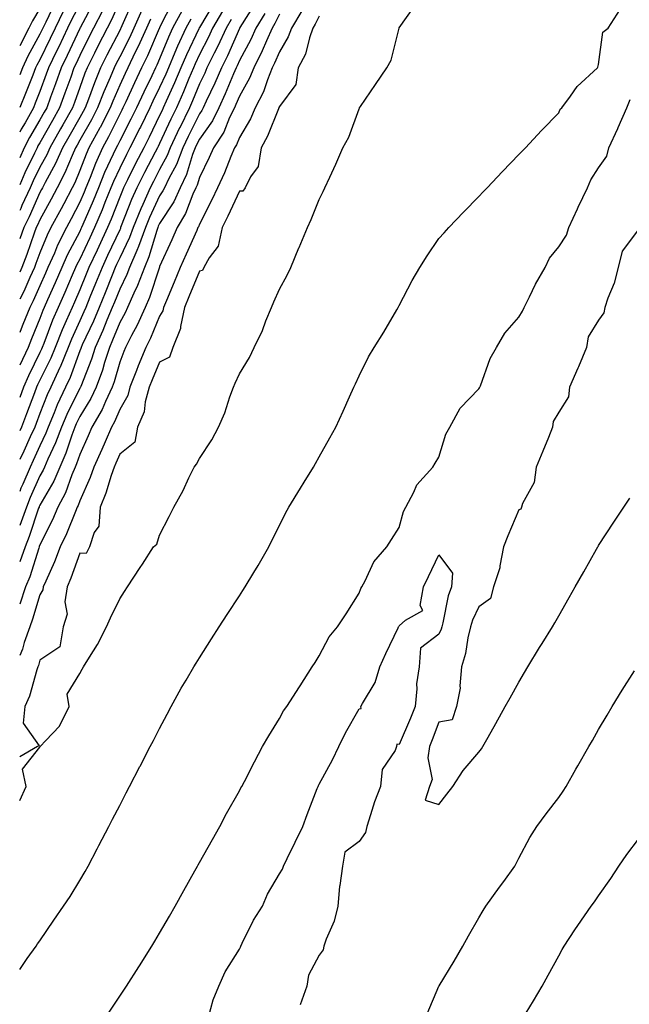
# Model space of a CAD drawing. Units: inches. Extents: x 950003 to 952643, y 7268858 to 7271498.
# Drawn here: x 950003 to 950156, y 7270727 to 7270974 of the extents above; entities that cross this region are included whole.
import ezdxf

# ---------------------------------------------------------------- set-up
doc = ezdxf.new("R2010")
doc.units = ezdxf.units.IN
doc.header["$MEASUREMENT"] = 0
doc.layers.add('Contour_95007268', color=7, linetype='Continuous', true_color=0xd48735)

msp = doc.modelspace()

# ---------------------------------------------------------------- linework, layer by layer
at = {"layer": 'Contour_95007268'}
for points in [[(950031.32, 7270978.65, 3210), (950028.58, 7270972.45, 3210), (950028.33, 7270971.92, 3210), (950028.25, 7270971.72, 3210), (950028.05, 7270971.32, 3210), (950024.87, 7270965.1, 3210), (950023.27, 7270961.92, 3210), (950021.74, 7270958.23, 3210), (950020.23, 7270954.1, 3210), (950019.38, 7270951.92, 3210), (950018.93, 7270951.04, 3210), (950018.05, 7270949.51, 3210), (950015.31, 7270944.66, 3210), (950013.76, 7270941.92, 3210), (950012, 7270937.97, 3210), (950009.37, 7270933.24, 3210), (950008.68, 7270931.92, 3210), (950008.47, 7270931.5, 3210), (950008.05, 7270930.76, 3210), (950005.35, 7270924.62, 3210), (950004.03, 7270921.92, 3210), (950003, 7270919.09, 3210)], [(950028.05, 7270978.62, 3209), (950025.99, 7270973.98, 3209), (950024.93, 7270971.92, 3209), (950022.61, 7270967.36, 3209), (950021.75, 7270965.62, 3209), (950019.9, 7270961.92, 3209), (950019.36, 7270960.61, 3209), (950018.05, 7270957.05, 3209), (950016.69, 7270953.28, 3209), (950016.19, 7270951.92, 3209), (950013.78, 7270947.65, 3209), (950013.26, 7270946.71, 3209), (950010.55, 7270941.92, 3209), (950009.78, 7270940.19, 3209), (950008.05, 7270937.09, 3209), (950006.35, 7270933.62, 3209), (950005.63, 7270931.92, 3209), (950003.57, 7270927.44, 3209), (950003.26, 7270926.71, 3209), (950003, 7270926.2, 3209)], [(950041.4, 7270978.57, 3213), (950038.05, 7270972.03, 3213), (950038.01, 7270971.96, 3213), (950038, 7270971.92, 3213), (950037.95, 7270971.82, 3213), (950035.01, 7270964.96, 3213), (950033.55, 7270961.92, 3213), (950031.76, 7270958.21, 3213), (950029.58, 7270953.45, 3213), (950028.87, 7270951.92, 3213), (950028.6, 7270951.37, 3213), (950028.05, 7270950.31, 3213), (950025.29, 7270944.68, 3213), (950023.74, 7270941.92, 3213), (950021.98, 7270937.99, 3213), (950020.64, 7270934.51, 3213), (950019.57, 7270931.92, 3213), (950019.14, 7270930.83, 3213), (950018.05, 7270928.32, 3213), (950015.88, 7270924.09, 3213), (950014.69, 7270921.92, 3213), (950012.48, 7270917.49, 3213), (950011.68, 7270915.55, 3213), (950010.07, 7270911.92, 3213), (950009.46, 7270910.51, 3213), (950008.05, 7270907.35, 3213), (950006.41, 7270903.56, 3213), (950005.54, 7270901.92, 3213), (950003.81, 7270897.68, 3213), (950003.37, 7270896.6, 3213), (950003, 7270895.68, 3213)], [(950021.57, 7270978.4, 3207), (950018.13, 7270972, 3207), (950018.09, 7270971.92, 3207), (950018.07, 7270971.9, 3207), (950018.05, 7270971.84, 3207), (950014.92, 7270965.05, 3207), (950013.41, 7270961.92, 3207), (950011.99, 7270957.98, 3207), (950010.75, 7270954.62, 3207), (950009.76, 7270951.92, 3207), (950009.14, 7270950.83, 3207), (950008.05, 7270948.89, 3207), (950005.49, 7270944.48, 3207), (950004.16, 7270941.92, 3207), (950003, 7270939.42, 3207)], [(950051.75, 7270978.22, 3216), (950048.05, 7270972.07, 3216), (950047.99, 7270971.98, 3216), (950047.96, 7270971.92, 3216), (950047.88, 7270971.75, 3216), (950044.79, 7270965.18, 3216), (950043.38, 7270961.92, 3216), (950041.8, 7270958.17, 3216), (950039.7, 7270953.57, 3216), (950038.97, 7270951.92, 3216), (950038.67, 7270951.3, 3216), (950038.05, 7270949.98, 3216), (950035.4, 7270944.57, 3216), (950034.07, 7270941.92, 3216), (950032.01, 7270937.96, 3216), (950029.99, 7270933.86, 3216), (950029.03, 7270931.92, 3216), (950028.72, 7270931.25, 3216), (950028.05, 7270929.53, 3216), (950025.92, 7270924.05, 3216), (950025.03, 7270921.92, 3216), (950022.81, 7270917.16, 3216), (950022.37, 7270916.24, 3216), (950020.34, 7270911.92, 3216), (950019.68, 7270910.29, 3216), (950018.05, 7270906.31, 3216), (950016.72, 7270903.25, 3216), (950016.14, 7270901.92, 3216), (950014.66, 7270898.53, 3216), (950013.65, 7270896.32, 3216), (950011.89, 7270891.92, 3216), (950010.78, 7270889.19, 3216), (950008.05, 7270883.7, 3216), (950007.46, 7270882.51, 3216), (950007.22, 7270881.92, 3216), (950006.7, 7270880.57, 3216), (950004.72, 7270875.25, 3216), (950003.43, 7270871.92, 3216), (950003, 7270870.99, 3216)], [(950011.83, 7270978.14, 3204), (950009.52, 7270973.39, 3204), (950008.79, 7270971.92, 3204), (950008.56, 7270971.41, 3204), (950008.05, 7270970.39, 3204), (950005.08, 7270964.89, 3204), (950003.68, 7270961.92, 3204), (950003, 7270960.21, 3204)], [(950061.95, 7270978.02, 3219), (950058.16, 7270972.03, 3219), (950058.09, 7270971.92, 3219), (950058.08, 7270971.89, 3219), (950058.05, 7270971.83, 3219), (950055.04, 7270964.93, 3219), (950053.56, 7270961.92, 3219), (950051.9, 7270958.07, 3219), (950049.76, 7270953.63, 3219), (950048.97, 7270951.92, 3219), (950048.67, 7270951.3, 3219), (950048.05, 7270950.43, 3219), (950045.2, 7270944.77, 3219), (950043.85, 7270941.92, 3219), (950042.25, 7270937.72, 3219), (950040.34, 7270934.21, 3219), (950039.24, 7270931.92, 3219), (950038.87, 7270931.1, 3219), (950038.05, 7270929.85, 3219), (950035.52, 7270924.45, 3219), (950034.49, 7270921.92, 3219), (950032.8, 7270917.17, 3219), (950032.33, 7270916.2, 3219), (950030.49, 7270911.92, 3219), (950029.83, 7270910.14, 3219), (950028.05, 7270906.51, 3219), (950026.74, 7270903.23, 3219), (950026.2, 7270901.92, 3219), (950024.87, 7270898.74, 3219), (950023.83, 7270896.14, 3219), (950021.93, 7270891.92, 3219), (950020.99, 7270888.98, 3219), (950018.28, 7270882.15, 3219), (950018.2, 7270881.92, 3219), (950018.15, 7270881.82, 3219), (950018.05, 7270881.66, 3219), (950014.83, 7270875.14, 3219), (950013.46, 7270871.92, 3219), (950011.99, 7270867.98, 3219), (950010.07, 7270863.94, 3219), (950009.19, 7270861.92, 3219), (950008.85, 7270861.12, 3219), (950008.05, 7270859.73, 3219), (950005.62, 7270854.35, 3219), (950004.67, 7270851.92, 3219), (950003, 7270847.3, 3219)], [(950018.05, 7270977.93, 3206), (950016, 7270973.97, 3206), (950014.98, 7270971.92, 3206), (950012.78, 7270967.19, 3206), (950012.24, 7270966.11, 3206), (950010.21, 7270961.92, 3206), (950009.63, 7270960.34, 3206), (950008.05, 7270956.01, 3206), (950006.91, 7270953.06, 3206), (950006.43, 7270951.92, 3206), (950004.34, 7270948.21, 3206), (950003.39, 7270946.58, 3206), (950003, 7270945.82, 3206)], [(950003, 7270778.36, 3223), (950004.63, 7270781.92, 3223), (950003.71, 7270786.26, 3223), (950008.05, 7270791.73, 3223), (950008.16, 7270791.92, 3223), (950009.56, 7270793.43, 3223), (950012.96, 7270797.01, 3223), (950015.39, 7270801.92, 3223), (950014.93, 7270805.04, 3223), (950018.05, 7270810.22, 3223), (950018.68, 7270811.29, 3223), (950019.02, 7270811.92, 3223), (950020.47, 7270814.34, 3223), (950022.47, 7270817.5, 3223), (950024.71, 7270821.92, 3223), (950025.78, 7270824.19, 3223), (950028.05, 7270828.95, 3223), (950029.22, 7270830.75, 3223), (950029.99, 7270831.92, 3223), (950033.2, 7270836.77, 3223), (950033.73, 7270837.6, 3223), (950036.56, 7270841.92, 3223), (950037.32, 7270842.65, 3223), (950038.05, 7270844.83, 3223), (950040.43, 7270849.54, 3223), (950041.62, 7270851.92, 3223), (950043.92, 7270856.05, 3223), (950045.38, 7270859.25, 3223), (950046.68, 7270861.92, 3223), (950047.28, 7270862.69, 3223), (950048.05, 7270864.06, 3223), (950051.18, 7270868.79, 3223), (950052.77, 7270871.92, 3223), (950054.41, 7270875.56, 3223), (950055.66, 7270879.53, 3223), (950056.55, 7270881.92, 3223), (950057.01, 7270882.96, 3223), (950058.05, 7270885.31, 3223), (950060.59, 7270889.38, 3223), (950061.77, 7270891.92, 3223), (950063.81, 7270896.16, 3223), (950064.7, 7270898.57, 3223), (950066.09, 7270901.92, 3223), (950066.68, 7270903.29, 3223), (950068.05, 7270906.52, 3223), (950069.98, 7270909.99, 3223), (950070.9, 7270911.92, 3223), (950072.97, 7270916.84, 3223), (950073.02, 7270916.95, 3223), (950075.14, 7270921.92, 3223), (950075.99, 7270923.98, 3223), (950078.05, 7270928.98, 3223), (950079.02, 7270930.95, 3223), (950079.48, 7270931.92, 3223), (950080.67, 7270934.54, 3223), (950082.18, 7270937.79, 3223), (950083.98, 7270941.92, 3223), (950085.42, 7270944.55, 3223), (950088.05, 7270951.72, 3223), (950088.12, 7270951.85, 3223), (950088.16, 7270951.92, 3223), (950088.38, 7270952.25, 3223), (950092.17, 7270957.8, 3223), (950094.99, 7270961.92, 3223), (950096.1, 7270963.87, 3223), (950098.05, 7270971.86, 3223), (950098.07, 7270971.9, 3223), (950098.07, 7270971.92, 3223), (950098.11, 7270971.98, 3223), (950102.2, 7270977.77, 3223)], [(950008.05, 7270976.83, 3203), (950006.23, 7270973.74, 3203), (950005.31, 7270971.92, 3203), (950003, 7270967.45, 3203)], [(950003, 7270736.07, 3222), (950003.37, 7270736.6, 3222), (950004.91, 7270738.78, 3222), (950007.13, 7270741.92, 3222), (950007.5, 7270742.47, 3222), (950008.05, 7270743.24, 3222), (950011.55, 7270748.42, 3222), (950013.98, 7270751.92, 3222), (950015.62, 7270754.35, 3222), (950018.05, 7270758.32, 3222), (950019.38, 7270760.59, 3222), (950020.14, 7270761.92, 3222), (950022.38, 7270766.25, 3222), (950022.84, 7270767.13, 3222), (950025.34, 7270771.92, 3222), (950026.26, 7270773.71, 3222), (950028.05, 7270777.17, 3222), (950029.67, 7270780.3, 3222), (950030.5, 7270781.92, 3222), (950033.08, 7270786.89, 3222), (950033.15, 7270787.02, 3222), (950035.69, 7270791.92, 3222), (950036.51, 7270793.46, 3222), (950038.05, 7270796.41, 3222), (950039.94, 7270800.03, 3222), (950040.94, 7270801.92, 3222), (950043.47, 7270806.5, 3222), (950044.71, 7270808.58, 3222), (950046.65, 7270811.92, 3222), (950047.2, 7270812.77, 3222), (950048.05, 7270814.12, 3222), (950051.09, 7270818.88, 3222), (950053.01, 7270821.92, 3222), (950055, 7270824.97, 3222), (950058.05, 7270829.65, 3222), (950058.94, 7270831.03, 3222), (950059.52, 7270831.92, 3222), (950061.69, 7270835.56, 3222), (950062.72, 7270837.25, 3222), (950065.41, 7270841.92, 3222), (950066.28, 7270843.69, 3222), (950068.05, 7270847.32, 3222), (950069.59, 7270850.38, 3222), (950070.44, 7270851.92, 3222), (950073.34, 7270856.63, 3222), (950074.31, 7270858.18, 3222), (950076.62, 7270861.92, 3222), (950077.13, 7270862.84, 3222), (950078.05, 7270864.5, 3222), (950080.71, 7270869.26, 3222), (950082.2, 7270871.92, 3222), (950084.03, 7270875.94, 3222), (950085.67, 7270879.54, 3222), (950086.75, 7270881.92, 3222), (950087.16, 7270882.81, 3222), (950088.05, 7270884.77, 3222), (950090.4, 7270889.57, 3222), (950091.85, 7270891.92, 3222), (950094.25, 7270895.72, 3222), (950097.45, 7270901.32, 3222), (950097.81, 7270901.92, 3222), (950098.05, 7270902.44, 3222), (950101.29, 7270908.68, 3222), (950103.25, 7270911.92, 3222), (950105.08, 7270914.89, 3222), (950108.05, 7270919.16, 3222), (950109.36, 7270920.61, 3222), (950110.55, 7270921.92, 3222), (950114.18, 7270925.79, 3222), (950118.05, 7270929.75, 3222), (950119.1, 7270930.87, 3222), (950120.12, 7270931.92, 3222), (950123.96, 7270936.01, 3222), (950128.05, 7270940.2, 3222), (950128.87, 7270941.1, 3222), (950129.7, 7270941.92, 3222), (950133.73, 7270946.24, 3222), (950138.05, 7270950.7, 3222), (950138.4, 7270951.57, 3222), (950138.83, 7270951.92, 3222), (950141.01, 7270954.88, 3222), (950142.67, 7270957.3, 3222), (950147.78, 7270961.92, 3222), (950147.84, 7270962.13, 3222), (950148.05, 7270962.78, 3222), (950149.07, 7270970.9, 3222), (950150.42, 7270971.92, 3222), (950153.41, 7270976.56, 3222)], [(950033.58, 7270976.39, 3211), (950031.56, 7270971.92, 3211), (950030.47, 7270969.5, 3211), (950028.05, 7270964.69, 3211), (950027.11, 7270962.86, 3211), (950026.64, 7270961.92, 3211), (950025.64, 7270959.51, 3211), (950024.07, 7270955.9, 3211), (950022.52, 7270951.92, 3211), (950021.01, 7270948.96, 3211), (950018.05, 7270943.82, 3211), (950017.37, 7270942.6, 3211), (950016.98, 7270941.92, 3211), (950016.11, 7270939.98, 3211), (950014.34, 7270935.63, 3211), (950012.42, 7270931.92, 3211), (950010.91, 7270929.06, 3211), (950008.05, 7270923.89, 3211), (950007.44, 7270922.53, 3211), (950007.15, 7270921.92, 3211), (950006.64, 7270920.51, 3211), (950004.75, 7270915.22, 3211), (950003.54, 7270911.92, 3211), (950003, 7270910.77, 3211)], [(950043.69, 7270976.28, 3214), (950041.32, 7270971.92, 3214), (950040.3, 7270969.67, 3214), (950038.05, 7270964.24, 3214), (950037.36, 7270962.61, 3214), (950037.01, 7270961.92, 3214), (950036.07, 7270959.94, 3214), (950034.09, 7270955.88, 3214), (950032.24, 7270951.92, 3214), (950030.85, 7270949.12, 3214), (950028.05, 7270943.65, 3214), (950027.48, 7270942.49, 3214), (950027.16, 7270941.92, 3214), (950026.44, 7270940.31, 3214), (950024.26, 7270935.71, 3214), (950022.71, 7270931.92, 3214), (950021.37, 7270928.6, 3214), (950018.81, 7270922.68, 3214), (950018.49, 7270921.92, 3214), (950018.35, 7270921.62, 3214), (950018.05, 7270920.98, 3214), (950014.92, 7270915.05, 3214), (950013.53, 7270911.92, 3214), (950011.87, 7270908.1, 3214), (950009.98, 7270903.85, 3214), (950009.12, 7270901.92, 3214), (950008.8, 7270901.17, 3214), (950008.05, 7270899.18, 3214), (950005.95, 7270894.02, 3214), (950005.1, 7270891.92, 3214), (950003, 7270887.43, 3214)], [(950073.7, 7270976.27, 3222), (950071.08, 7270971.92, 3222), (950070.28, 7270969.69, 3222), (950068.05, 7270965.97, 3222), (950066.87, 7270963.1, 3222), (950066.26, 7270961.92, 3222), (950065.07, 7270958.94, 3222), (950064.07, 7270955.9, 3222), (950062.03, 7270951.92, 3222), (950060.8, 7270949.17, 3222), (950058.05, 7270944.54, 3222), (950057.29, 7270942.68, 3222), (950056.78, 7270941.92, 3222), (950055.88, 7270939.75, 3222), (950054.31, 7270935.66, 3222), (950052.58, 7270931.92, 3222), (950051.12, 7270928.85, 3222), (950048.05, 7270922.78, 3222), (950047.82, 7270922.15, 3222), (950047.67, 7270921.92, 3222), (950047.37, 7270921.24, 3222), (950044.7, 7270915.27, 3222), (950043.18, 7270911.92, 3222), (950041.68, 7270908.29, 3222), (950039.76, 7270903.63, 3222), (950039.05, 7270901.92, 3222), (950038.87, 7270901.1, 3222), (950038.05, 7270899.71, 3222), (950035.77, 7270894.2, 3222), (950034.59, 7270891.92, 3222), (950032.67, 7270887.3, 3222), (950032.23, 7270886.1, 3222), (950030.61, 7270881.92, 3222), (950030.07, 7270879.9, 3222), (950028.05, 7270876.38, 3222), (950026.72, 7270873.25, 3222), (950025.96, 7270871.92, 3222), (950024.39, 7270868.26, 3222), (950023.6, 7270866.37, 3222), (950021.61, 7270861.92, 3222), (950020.69, 7270859.28, 3222), (950018.05, 7270853.48, 3222), (950017.64, 7270852.33, 3222), (950017.42, 7270851.92, 3222), (950016.95, 7270850.82, 3222), (950014.74, 7270845.23, 3222), (950013.18, 7270841.92, 3222), (950011.74, 7270838.23, 3222), (950009.51, 7270833.38, 3222), (950008.88, 7270831.92, 3222), (950008.77, 7270831.2, 3222), (950008.05, 7270829.95, 3222), (950006.17, 7270823.8, 3222), (950005.51, 7270821.92, 3222), (950004.15, 7270818.02, 3222), (950003.69, 7270816.28, 3222), (950003, 7270814.76, 3222)], [(950023.73, 7270976.24, 3208), (950021.51, 7270971.92, 3208), (950020.34, 7270969.63, 3208), (950018.05, 7270965.01, 3208), (950017.07, 7270962.9, 3208), (950016.6, 7270961.92, 3208), (950015.78, 7270959.65, 3208), (950014.34, 7270955.63, 3208), (950012.98, 7270951.92, 3208), (950011.19, 7270948.78, 3208), (950008.05, 7270943.19, 3208), (950007.58, 7270942.39, 3208), (950007.35, 7270941.92, 3208), (950006.72, 7270940.59, 3208), (950004.31, 7270935.66, 3208), (950003, 7270932.62, 3208)], [(950053.83, 7270976.14, 3217), (950051.33, 7270971.92, 3217), (950050.31, 7270969.66, 3217), (950048.05, 7270965.27, 3217), (950046.98, 7270962.99, 3217), (950046.52, 7270961.92, 3217), (950045.38, 7270959.25, 3217), (950044.04, 7270955.93, 3217), (950042.25, 7270951.92, 3217), (950040.86, 7270949.11, 3217), (950038.05, 7270942.99, 3217), (950037.7, 7270942.27, 3217), (950037.51, 7270941.92, 3217), (950036.95, 7270940.82, 3217), (950034.26, 7270935.71, 3217), (950032.37, 7270931.92, 3217), (950031.04, 7270928.93, 3217), (950028.46, 7270922.33, 3217), (950028.29, 7270921.92, 3217), (950028.23, 7270921.74, 3217), (950028.05, 7270921.37, 3217), (950025.04, 7270914.93, 3217), (950023.63, 7270911.92, 3217), (950022.02, 7270907.95, 3217), (950020.59, 7270904.46, 3217), (950019.55, 7270901.92, 3217), (950019.11, 7270900.86, 3217), (950018.05, 7270898.59, 3217), (950015.96, 7270894.01, 3217), (950015.12, 7270891.92, 3217), (950013.13, 7270887, 3217), (950013.09, 7270886.88, 3217), (950010.79, 7270881.92, 3217), (950009.92, 7270880.05, 3217), (950008.05, 7270875.33, 3217), (950007.12, 7270872.85, 3217), (950006.77, 7270871.92, 3217), (950005.66, 7270869.53, 3217), (950004.04, 7270865.93, 3217), (950003, 7270863.79, 3217)], [(950013.93, 7270976.04, 3205), (950011.89, 7270971.92, 3205), (950010.67, 7270969.3, 3205), (950008.05, 7270963.99, 3205), (950007.33, 7270962.64, 3205), (950006.99, 7270961.92, 3205), (950006.26, 7270960.13, 3205), (950004.48, 7270955.49, 3205), (950003, 7270952.01, 3205)], [(950064.38, 7270975.59, 3220), (950062.18, 7270971.92, 3220), (950060.9, 7270969.07, 3220), (950058.05, 7270963.79, 3220), (950057.48, 7270962.49, 3220), (950057.2, 7270961.92, 3220), (950056.57, 7270960.44, 3220), (950054.51, 7270955.46, 3220), (950052.88, 7270951.92, 3220), (950051.3, 7270948.67, 3220), (950048.05, 7270944.07, 3220), (950047.33, 7270942.64, 3220), (950046.99, 7270941.92, 3220), (950046.33, 7270940.2, 3220), (950044.78, 7270935.19, 3220), (950043.2, 7270931.92, 3220), (950041.59, 7270928.38, 3220), (950038.05, 7270922.97, 3220), (950037.72, 7270922.25, 3220), (950037.58, 7270921.92, 3220), (950037.32, 7270921.19, 3220), (950035.37, 7270914.6, 3220), (950034.23, 7270911.92, 3220), (950032.55, 7270907.42, 3220), (950031.59, 7270905.46, 3220), (950030.03, 7270901.92, 3220), (950029.42, 7270900.55, 3220), (950028.05, 7270898.11, 3220), (950026.27, 7270893.7, 3220), (950025.48, 7270891.92, 3220), (950024.28, 7270888.15, 3220), (950023.74, 7270886.23, 3220), (950022.2, 7270881.92, 3220), (950020.86, 7270879.11, 3220), (950018.05, 7270874.56, 3220), (950017.17, 7270872.8, 3220), (950016.8, 7270871.92, 3220), (950016.06, 7270869.93, 3220), (950014.56, 7270865.41, 3220), (950013.06, 7270861.92, 3220), (950011.57, 7270858.4, 3220), (950008.05, 7270852.39, 3220), (950007.9, 7270852.07, 3220), (950007.84, 7270851.92, 3220), (950007.74, 7270851.61, 3220), (950005.41, 7270844.56, 3220), (950004.36, 7270841.92, 3220), (950003, 7270838.23, 3220)], [(950068.05, 7270975.38, 3221), (950066.94, 7270973.03, 3221), (950066.26, 7270971.92, 3221), (950064.82, 7270968.69, 3221), (950063.79, 7270966.18, 3221), (950061.62, 7270961.92, 3221), (950060.6, 7270959.37, 3221), (950058.05, 7270954.87, 3221), (950057.19, 7270952.78, 3221), (950056.79, 7270951.92, 3221), (950055.6, 7270949.47, 3221), (950054.11, 7270945.86, 3221), (950051.53, 7270941.92, 3221), (950050.51, 7270939.46, 3221), (950048.05, 7270934.47, 3221), (950047.44, 7270932.53, 3221), (950047.15, 7270931.92, 3221), (950046.41, 7270930.28, 3221), (950044.55, 7270925.42, 3221), (950042.46, 7270921.92, 3221), (950041.1, 7270918.87, 3221), (950038.05, 7270912.15, 3221), (950038, 7270911.97, 3221), (950037.97, 7270911.92, 3221), (950037.92, 7270911.79, 3221), (950035.56, 7270904.41, 3221), (950034.47, 7270901.92, 3221), (950032.46, 7270897.51, 3221), (950031.01, 7270894.88, 3221), (950029.47, 7270891.92, 3221), (950029.05, 7270890.92, 3221), (950028.05, 7270888.2, 3221), (950026.68, 7270883.29, 3221), (950026.19, 7270881.92, 3221), (950024.51, 7270878.38, 3221), (950023.65, 7270876.32, 3221), (950021.1, 7270871.92, 3221), (950020.19, 7270869.78, 3221), (950018.05, 7270865.11, 3221), (950017.26, 7270862.71, 3221), (950016.92, 7270861.92, 3221), (950016.08, 7270859.95, 3221), (950014.48, 7270855.49, 3221), (950012.58, 7270851.92, 3221), (950011.22, 7270848.75, 3221), (950008.05, 7270842.42, 3221), (950007.92, 7270842.05, 3221), (950007.87, 7270841.92, 3221), (950007.78, 7270841.65, 3221), (950005.53, 7270834.44, 3221), (950004.43, 7270831.92, 3221), (950003, 7270827.56, 3221)], [(950078.05, 7270974.92, 3223), (950077.06, 7270972.91, 3223), (950076.47, 7270971.92, 3223), (950075.58, 7270969.45, 3223), (950074.57, 7270965.4, 3223), (950072.79, 7270961.92, 3223), (950072.19, 7270957.78, 3223), (950068.05, 7270952.29, 3223), (950067.96, 7270952.01, 3223), (950067.91, 7270951.92, 3223), (950067.8, 7270951.67, 3223), (950065.12, 7270944.85, 3223), (950063.52, 7270941.92, 3223), (950062.72, 7270937.25, 3223), (950060.81, 7270934.68, 3223), (950059.45, 7270931.92, 3223), (950058.9, 7270931.07, 3223), (950058.05, 7270931.05, 3223), (950055.15, 7270924.82, 3223), (950053.7, 7270921.92, 3223), (950052.69, 7270917.28, 3223), (950050.5, 7270914.37, 3223), (950049.13, 7270911.92, 3223), (950048.8, 7270911.17, 3223), (950048.05, 7270911.02, 3223), (950045.39, 7270904.58, 3223), (950044.3, 7270901.92, 3223), (950043.27, 7270897.14, 3223), (950043.29, 7270896.68, 3223), (950041.33, 7270891.92, 3223), (950040.52, 7270889.45, 3223), (950038.05, 7270888.22, 3223), (950036.15, 7270883.82, 3223), (950035.4, 7270881.92, 3223), (950034.44, 7270878.31, 3223), (950034.21, 7270875.76, 3223), (950032.52, 7270871.92, 3223), (950031.81, 7270868.16, 3223), (950028.05, 7270865.18, 3223), (950027.08, 7270862.89, 3223), (950026.66, 7270861.92, 3223), (950025.91, 7270859.78, 3223), (950024.59, 7270855.38, 3223), (950023.18, 7270851.92, 3223), (950022.84, 7270847.13, 3223), (950021.63, 7270845.5, 3223), (950020.53, 7270841.92, 3223), (950019.68, 7270840.29, 3223), (950018.05, 7270840.39, 3223), (950015.83, 7270834.14, 3223), (950014.88, 7270831.92, 3223), (950014.33, 7270828.2, 3223), (950014.9, 7270825.07, 3223), (950013.86, 7270821.92, 3223), (950013.05, 7270816.92, 3223), (950008.05, 7270813.53, 3223), (950007.72, 7270812.25, 3223), (950007.56, 7270811.92, 3223), (950007.3, 7270811.17, 3223), (950005.42, 7270804.55, 3223), (950004.29, 7270801.92, 3223), (950003.87, 7270797.74, 3223), (950007.85, 7270792.12, 3223), (950007.49, 7270791.92, 3223), (950003, 7270789.36, 3223)], [(950035.79, 7270974.18, 3212), (950034.78, 7270971.92, 3212), (950032.69, 7270967.28, 3212), (950031.97, 7270965.84, 3212), (950030.07, 7270961.92, 3212), (950029.42, 7270960.55, 3212), (950028.05, 7270957.57, 3212), (950026.33, 7270953.64, 3212), (950025.67, 7270951.92, 3212), (950023.17, 7270947.04, 3212), (950023.09, 7270946.88, 3212), (950020.33, 7270941.92, 3212), (950019.62, 7270940.35, 3212), (950018.05, 7270936.27, 3212), (950016.79, 7270933.18, 3212), (950016.15, 7270931.92, 3212), (950014.04, 7270927.91, 3212), (950013.37, 7270926.6, 3212), (950010.81, 7270921.92, 3212), (950009.9, 7270920.07, 3212), (950008.05, 7270915.61, 3212), (950007.07, 7270912.9, 3212), (950006.72, 7270911.92, 3212), (950005.55, 7270909.42, 3212), (950004.05, 7270905.92, 3212), (950003, 7270903.97, 3212)], [(950045.84, 7270974.13, 3215), (950044.64, 7270971.92, 3215), (950042.57, 7270967.4, 3215), (950041.91, 7270965.78, 3215), (950040.25, 7270961.92, 3215), (950039.59, 7270960.38, 3215), (950038.05, 7270956.99, 3215), (950036.39, 7270953.58, 3215), (950035.62, 7270951.92, 3215), (950033.23, 7270947.1, 3215), (950033.11, 7270946.86, 3215), (950030.61, 7270941.92, 3215), (950029.74, 7270940.23, 3215), (950028.05, 7270936.81, 3215), (950026.48, 7270933.49, 3215), (950025.83, 7270931.92, 3215), (950024.35, 7270928.22, 3215), (950023.63, 7270926.34, 3215), (950021.76, 7270921.92, 3215), (950020.58, 7270919.39, 3215), (950018.05, 7270914.03, 3215), (950017.32, 7270912.65, 3215), (950017, 7270911.92, 3215), (950016.18, 7270910.05, 3215), (950014.29, 7270905.68, 3215), (950012.63, 7270901.92, 3215), (950011.24, 7270898.73, 3215), (950009.06, 7270892.93, 3215), (950008.65, 7270891.92, 3215), (950008.48, 7270891.49, 3215), (950008.05, 7270890.63, 3215), (950005.17, 7270884.8, 3215), (950003.96, 7270881.92, 3215), (950003, 7270879.39, 3215)], [(950055.95, 7270974.02, 3218), (950054.71, 7270971.92, 3218), (950052.62, 7270967.35, 3218), (950051.72, 7270965.59, 3218), (950049.91, 7270961.92, 3218), (950049.35, 7270960.62, 3218), (950048.05, 7270957.93, 3218), (950046.31, 7270953.66, 3218), (950045.54, 7270951.92, 3218), (950043.09, 7270946.96, 3218), (950043.06, 7270946.91, 3218), (950040.71, 7270941.92, 3218), (950039.97, 7270940, 3218), (950038.05, 7270936.44, 3218), (950036.5, 7270933.47, 3218), (950035.72, 7270931.92, 3218), (950033.83, 7270927.7, 3218), (950033.33, 7270926.64, 3218), (950031.39, 7270921.92, 3218), (950030.51, 7270919.46, 3218), (950028.05, 7270914.36, 3218), (950027.28, 7270912.69, 3218), (950026.91, 7270911.92, 3218), (950026.14, 7270910.01, 3218), (950024.38, 7270905.59, 3218), (950022.88, 7270901.92, 3218), (950021.45, 7270898.52, 3218), (950018.66, 7270892.53, 3218), (950018.38, 7270891.92, 3218), (950018.3, 7270891.67, 3218), (950018.05, 7270891.03, 3218), (950015.62, 7270884.35, 3218), (950014.5, 7270881.92, 3218), (950012.43, 7270877.54, 3218), (950011.63, 7270875.5, 3218), (950010.11, 7270871.92, 3218), (950009.54, 7270870.43, 3218), (950008.05, 7270867.25, 3218), (950006.4, 7270863.57, 3218), (950005.59, 7270861.92, 3218), (950003.77, 7270857.64, 3218), (950003.32, 7270856.65, 3218), (950003, 7270855.81, 3218)], [(950025.08, 7270724.89, 3221), (950028.05, 7270729.37, 3221), (950029.07, 7270730.9, 3221), (950029.73, 7270731.92, 3221), (950032.84, 7270736.71, 3221), (950033, 7270736.97, 3221), (950036.12, 7270741.92, 3221), (950036.85, 7270743.12, 3221), (950038.05, 7270745.18, 3221), (950040.52, 7270749.45, 3221), (950041.93, 7270751.92, 3221), (950044.13, 7270755.84, 3221), (950046.89, 7270760.76, 3221), (950047.54, 7270761.92, 3221), (950047.72, 7270762.25, 3221), (950048.05, 7270762.84, 3221), (950051.31, 7270768.66, 3221), (950053.14, 7270771.92, 3221), (950054.85, 7270775.12, 3221), (950058.05, 7270780.83, 3221), (950058.43, 7270781.54, 3221), (950058.66, 7270781.92, 3221), (950059.32, 7270783.19, 3221), (950061.85, 7270788.12, 3221), (950063.86, 7270791.92, 3221), (950065.39, 7270794.58, 3221), (950068.05, 7270798.9, 3221), (950069.09, 7270800.88, 3221), (950069.95, 7270801.92, 3221), (950073.1, 7270806.87, 3221), (950073.26, 7270807.13, 3221), (950076.3, 7270811.92, 3221), (950076.99, 7270812.98, 3221), (950078.05, 7270814.66, 3221), (950080.54, 7270819.43, 3221), (950082.66, 7270821.92, 3221), (950084.77, 7270825.2, 3221), (950088.05, 7270830.36, 3221), (950088.43, 7270831.54, 3221), (950088.7, 7270831.92, 3221), (950089.53, 7270833.4, 3221), (950091.75, 7270838.22, 3221), (950095, 7270841.92, 3221), (950096.17, 7270843.8, 3221), (950098.05, 7270846.83, 3221), (950099.17, 7270850.8, 3221), (950099.77, 7270851.92, 3221), (950101.77, 7270855.64, 3221), (950102.53, 7270857.44, 3221), (950106.5, 7270861.92, 3221), (950107.06, 7270862.91, 3221), (950108.05, 7270864.41, 3221), (950109.8, 7270870.17, 3221), (950110.78, 7270871.92, 3221), (950113.32, 7270876.65, 3221), (950118.05, 7270881.56, 3221), (950118.19, 7270881.78, 3221), (950118.26, 7270881.92, 3221), (950118.42, 7270882.29, 3221), (950120.85, 7270889.12, 3221), (950122.47, 7270891.92, 3221), (950124.51, 7270895.46, 3221), (950128.05, 7270899.48, 3221), (950129, 7270900.97, 3221), (950129.35, 7270901.92, 3221), (950130.7, 7270904.57, 3221), (950132.21, 7270907.76, 3221), (950134.64, 7270911.92, 3221), (950135.72, 7270914.25, 3221), (950138.05, 7270917.09, 3221), (950139.97, 7270920, 3221), (950140.57, 7270921.92, 3221), (950142.75, 7270926.62, 3221), (950142.93, 7270927.04, 3221), (950145.29, 7270931.92, 3221), (950146.06, 7270933.91, 3221), (950148.05, 7270936.9, 3221), (950150.14, 7270939.83, 3221), (950150.61, 7270941.92, 3221), (950152.85, 7270946.72, 3221), (950152.98, 7270946.99, 3221), (950155.11, 7270951.92, 3221), (950155.95, 7270954.02, 3221)], [(950158.05, 7270921.48, 3221), (950153.94, 7270916.03, 3221), (950152.96, 7270911.92, 3221), (950151.94, 7270908.03, 3221), (950150.34, 7270904.21, 3221), (950149.56, 7270901.92, 3221), (950149.38, 7270900.59, 3221), (950148.05, 7270898.72, 3221), (950145.41, 7270894.56, 3221), (950145.02, 7270891.92, 3221), (950142.96, 7270887.01, 3221), (950142.84, 7270886.71, 3221), (950140.76, 7270881.92, 3221), (950140.46, 7270879.51, 3221), (950138.05, 7270875.67, 3221), (950136.62, 7270873.35, 3221), (950136.52, 7270871.92, 3221), (950135.45, 7270869.32, 3221), (950134.06, 7270865.91, 3221), (950132.43, 7270861.92, 3221), (950131.92, 7270858.05, 3221), (950128.97, 7270852.84, 3221), (950128.69, 7270851.92, 3221), (950128.55, 7270851.42, 3221), (950128.05, 7270851.25, 3221), (950125.29, 7270844.68, 3221), (950124.23, 7270841.92, 3221), (950123.29, 7270837.16, 3221), (950123.31, 7270836.66, 3221), (950121.68, 7270831.92, 3221), (950120.99, 7270828.98, 3221), (950118.05, 7270826.93, 3221), (950116.43, 7270823.54, 3221), (950115.96, 7270821.92, 3221), (950115.28, 7270819.15, 3221), (950114.73, 7270815.24, 3221), (950113.67, 7270811.92, 3221), (950113.25, 7270807.12, 3221), (950113.39, 7270806.58, 3221), (950112.42, 7270801.92, 3221), (950111.37, 7270798.6, 3221), (950108.05, 7270798, 3221), (950106.36, 7270793.61, 3221), (950105.67, 7270791.92, 3221), (950105.22, 7270789.09, 3221), (950106.35, 7270783.62, 3221), (950105.69, 7270781.92, 3221), (950104.6, 7270778.47, 3221), (950108.05, 7270777.43, 3221), (950110, 7270779.97, 3221), (950111.49, 7270781.92, 3221), (950114.07, 7270785.9, 3221), (950118.05, 7270790.49, 3221), (950118.66, 7270791.31, 3221), (950119.07, 7270791.92, 3221), (950120.36, 7270794.23, 3221), (950122.31, 7270797.66, 3221), (950124.66, 7270801.92, 3221), (950125.86, 7270804.11, 3221), (950128.05, 7270808.02, 3221), (950129.47, 7270810.5, 3221), (950130.28, 7270811.92, 3221), (950133.24, 7270816.73, 3221), (950133.89, 7270817.76, 3221), (950136.52, 7270821.92, 3221), (950137.06, 7270822.91, 3221), (950138.05, 7270824.63, 3221), (950140.68, 7270829.29, 3221), (950142.18, 7270831.92, 3221), (950144.3, 7270835.67, 3221), (950147.5, 7270841.37, 3221), (950147.82, 7270841.92, 3221), (950147.9, 7270842.07, 3221), (950148.05, 7270842.3, 3221), (950151.83, 7270848.14, 3221), (950154.37, 7270851.92, 3221), (950155.87, 7270854.1, 3221)], [(950050.28, 7270724.15, 3220), (950051.47, 7270728.5, 3220), (950052.93, 7270731.92, 3220), (950054.47, 7270735.5, 3220), (950058.05, 7270741.19, 3220), (950058.31, 7270741.66, 3220), (950058.39, 7270741.92, 3220), (950058.77, 7270742.64, 3220), (950061.57, 7270748.4, 3220), (950063.86, 7270751.92, 3220), (950065.07, 7270754.9, 3220), (950068.05, 7270760.01, 3220), (950068.81, 7270761.16, 3220), (950069.06, 7270761.92, 3220), (950070.02, 7270763.89, 3220), (950072.01, 7270767.96, 3220), (950073.94, 7270771.92, 3220), (950075.05, 7270774.92, 3220), (950077.55, 7270781.42, 3220), (950077.74, 7270781.92, 3220), (950077.84, 7270782.13, 3220), (950078.05, 7270782.46, 3220), (950081.4, 7270788.57, 3220), (950082.93, 7270791.92, 3220), (950084.63, 7270795.34, 3220), (950088.05, 7270801.37, 3220), (950088.52, 7270801.45, 3220), (950088.46, 7270801.92, 3220), (950088.86, 7270802.73, 3220), (950092.02, 7270807.95, 3220), (950093.27, 7270811.92, 3220), (950094.73, 7270815.24, 3220), (950097.81, 7270821.68, 3220), (950097.91, 7270821.92, 3220), (950097.96, 7270822.01, 3220), (950098.05, 7270822.13, 3220), (950099.7, 7270823.57, 3220), (950103.99, 7270825.98, 3220), (950103.37, 7270827.24, 3220), (950104.2, 7270831.92, 3220), (950105.42, 7270834.55, 3220), (950108.05, 7270839.95, 3220), (950111.47, 7270835.34, 3220), (950111.19, 7270831.92, 3220), (950110.32, 7270829.65, 3220), (950109.03, 7270822.9, 3220), (950108.74, 7270821.92, 3220), (950108.61, 7270821.36, 3220), (950108.05, 7270820.03, 3220), (950103.38, 7270816.59, 3220), (950103.11, 7270811.92, 3220), (950102.38, 7270807.59, 3220), (950102.51, 7270806.38, 3220), (950102.04, 7270801.92, 3220), (950100.91, 7270799.06, 3220), (950098.05, 7270792.42, 3220), (950097.48, 7270792.49, 3220), (950097.39, 7270791.92, 3220), (950097.06, 7270790.93, 3220), (950093.83, 7270786.14, 3220), (950093.38, 7270781.92, 3220), (950091.91, 7270778.06, 3220), (950090.91, 7270774.78, 3220), (950089.93, 7270771.92, 3220), (950089.63, 7270770.34, 3220), (950088.05, 7270768.1, 3220), (950084.5, 7270765.47, 3220), (950083.85, 7270761.92, 3220), (950083.22, 7270757.09, 3220), (950083.14, 7270756.83, 3220), (950082.69, 7270751.92, 3220), (950081.8, 7270748.17, 3220), (950079.82, 7270743.69, 3220), (950079.23, 7270741.92, 3220), (950079.02, 7270740.95, 3220), (950078.05, 7270739.62, 3220), (950075.34, 7270734.63, 3220), (950074.91, 7270731.92, 3220), (950073.3, 7270727.17, 3220)], [(950105.05, 7270724.92, 3220), (950108.05, 7270731.91, 3220), (950108.07, 7270731.94, 3220), (950111.82, 7270738.15, 3220), (950114.03, 7270741.92, 3220), (950115.46, 7270744.51, 3220), (950118.05, 7270749.04, 3220), (950119.1, 7270750.87, 3220), (950119.75, 7270751.92, 3220), (950123.25, 7270756.72, 3220), (950124.27, 7270758.14, 3220), (950127.01, 7270761.92, 3220), (950127.35, 7270762.62, 3220), (950128.05, 7270763.93, 3220), (950130.84, 7270769.13, 3220), (950132.53, 7270771.92, 3220), (950134.92, 7270775.05, 3220), (950138.05, 7270779.18, 3220), (950139.2, 7270780.77, 3220), (950139.95, 7270781.92, 3220), (950142.36, 7270786.23, 3220), (950142.85, 7270787.12, 3220), (950145.59, 7270791.92, 3220), (950146.5, 7270793.47, 3220), (950148.05, 7270796.15, 3220), (950150.18, 7270799.79, 3220), (950151.43, 7270801.92, 3220), (950153.95, 7270806.02, 3220), (950157, 7270810.87, 3220)], [(950128.05, 7270722.22, 3219), (950131.72, 7270728.25, 3219), (950133.9, 7270731.92, 3219), (950135.37, 7270734.6, 3219), (950138.05, 7270739.45, 3219), (950138.92, 7270741.05, 3219), (950139.4, 7270741.92, 3219), (950142.1, 7270745.97, 3219), (950142.85, 7270747.12, 3219), (950146.18, 7270751.92, 3219), (950146.97, 7270753, 3219), (950148.05, 7270754.49, 3219), (950151.1, 7270758.87, 3219), (950153.14, 7270761.92, 3219), (950155.13, 7270764.84, 3219), (950158.05, 7270768.68, 3219)]]:
    msp.add_polyline3d(points, dxfattribs=at)

doc.saveas('drawing.dxf')
